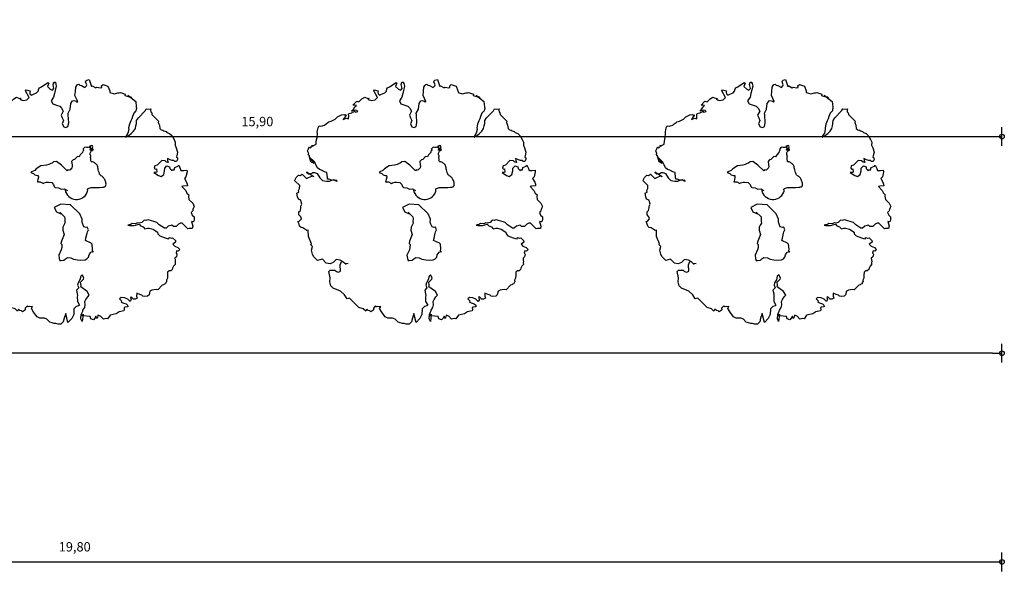
# Model space of a CAD drawing. Units: millimetres. Extents: x 1697 to 2509, y 1119 to 1252.
# Drawn here: x 1952 to 1963, y 1141 to 1147 of the extents above; entities that cross this region are included whole.
import ezdxf

# ---------------------------------------------------------------- set-up
doc = ezdxf.new("R2010")
doc.units = ezdxf.units.MM
doc.linetypes.add('OR', pattern=[19999998.0, 0, 9999999.0, 9999999.0])
doc.dimstyles.new('ISO-25', dxfattribs={"dimtxt": 2.5, "dimasz": 2.5, "dimexe": 1.25, "dimexo": 0.625, "dimtad": 1, "dimtxsty": 'Standard', "dimcen": 2.5, "dimadec": 0, "dimazin": 0, "dimtfac": 1, "dimtmove": 0, "dimatfit": 3, "dimfxl": 1, "dimarcsym": 0})

# ---------------------------------------------------------------- blocks, each defined once
blk = doc.blocks.new('PDOT')
for p, q in [((-1, 0), (0, 0)), ((0, -1), (0, 1))]:
    blk.add_line(p, q)
blk.add_circle((0, 0), 0.25)
blk = doc.blocks.new('*D462')
at = {"color": 0, "lineweight": -2}
blk.add_line((1947.131, 1145.555), (1962.831, 1145.555), dxfattribs=at)
at = {"layer": 'Defpoints', "color": 0}
for p in [(1947.031, 1146.971), (1962.931, 1146.971), (1962.931, 1145.555)]:
    blk.add_point(p, dxfattribs=at)
at = {"color": 0, "lineweight": -2, "xscale": 0.1, "yscale": 0.1, "zscale": 0.1, "rotation": 180}
blk.add_blockref('PDOT', (1947.031, 1145.555), dxfattribs=at)
at = {"color": 0, "lineweight": -2, "xscale": 0.1, "yscale": 0.1, "zscale": 0.1}
blk.add_blockref('PDOT', (1962.931, 1145.555), dxfattribs=at)
at = {"color": 0, "insert": (1954.981, 1145.703), "char_height": 0.1, "attachment_point": 5}
blk.add_mtext('15,90', dxfattribs=at)
blk = doc.blocks.new('*D465')
at = {"color": 0, "lineweight": -2}
blk.add_line((1962.831, 1143.242), (1907.531, 1143.242), dxfattribs=at)
at = {"layer": 'Defpoints', "color": 0}
for p in [(1907.431, 1146.971), (1962.931, 1146.971), (1907.431, 1143.242)]:
    blk.add_point(p, dxfattribs=at)
at = {"color": 0, "lineweight": -2, "xscale": 0.1, "yscale": 0.1, "zscale": 0.1, "rotation": 180}
blk.add_blockref('PDOT', (1907.431, 1143.242), dxfattribs=at)
at = {"color": 0, "lineweight": -2, "xscale": 0.1, "yscale": 0.1, "zscale": 0.1}
blk.add_blockref('PDOT', (1962.931, 1143.242), dxfattribs=at)
at = {"color": 0, "insert": (1935.181, 1143.39), "char_height": 0.1, "attachment_point": 5}
blk.add_mtext('55,50', dxfattribs=at)
blk = doc.blocks.new('*D485')
at = {"color": 0, "lineweight": -2}
blk.add_line((1943.231, 1141.014), (1962.831, 1141.014), dxfattribs=at)
at = {"layer": 'Defpoints', "color": 0}
for p in [(1943.131, 1146.971), (1962.931, 1146.971), (1962.931, 1141.014)]:
    blk.add_point(p, dxfattribs=at)
at = {"color": 0, "lineweight": -2, "xscale": 0.1, "yscale": 0.1, "zscale": 0.1, "rotation": 180}
blk.add_blockref('PDOT', (1943.131, 1141.014), dxfattribs=at)
at = {"color": 0, "lineweight": -2, "xscale": 0.1, "yscale": 0.1, "zscale": 0.1}
blk.add_blockref('PDOT', (1962.931, 1141.014), dxfattribs=at)
at = {"color": 0, "insert": (1953.031, 1141.163), "char_height": 0.1, "attachment_point": 5}
blk.add_mtext('19,80', dxfattribs=at)
blk = doc.blocks.new('DE')
at = {"color": 104}
for p, q in [((225418.0841, 431507.2747), (225418.0794, 431507.2822)), ((225418.0794, 431507.2822), (225418.0841, 431507.2747)), ((225418.8575, 431507.0658), (225418.8395, 431507.0543)), ((225418.8611, 431507.0732), (225418.8575, 431507.0658)), ((225418.8673, 431507.0772), (225418.8611, 431507.0732)), ((225418.8685, 431507.0885), (225418.8673, 431507.0772)), ((225418.8806, 431507.0962), (225418.8685, 431507.0885)), ((225418.8913, 431507.0924), (225418.8806, 431507.0962)), ((225418.9023, 431507.0888), (225418.8913, 431507.0924)), ((225418.9191, 431507.0892), (225418.9023, 431507.0888)), ((225418.9191, 431507.0892), (225418.9145, 431507.0965)), ((225418.9145, 431507.0965), (225418.9191, 431507.0892)), ((225418.9191, 431507.0892), (225418.9145, 431507.0965)), ((225418.9145, 431507.0965), (225418.9191, 431507.0892)), ((225418.2016, 431507.0266), (225418.193, 431507.0263)), ((225418.193, 431507.0263), (225418.2063, 431507.019)), ((225418.2063, 431507.019), (225418.2016, 431507.0266)), ((225418.498, 431507.0167), (225418.4921, 431507.0129)), ((225418.4921, 431507.0129), (225418.5076, 431507.0016)), ((225418.5208, 431507.0206), (225418.498, 431507.0167)), ((225418.5076, 431507.0016), (225418.5147, 431506.9904)), ((225418.533, 431507.0283), (225418.5208, 431507.0206)), ((225418.568, 431507.04), (225418.533, 431507.0283)), ((225418.6042, 431507.0367), (225418.568, 431507.04)), ((225418.6211, 431507.0368), (225418.6042, 431507.0367)), ((225418.6357, 431507.0407), (225418.6211, 431507.0368)), ((225418.6439, 431507.0408), (225418.6357, 431507.0407)), ((225418.6561, 431507.0485), (225418.6439, 431507.0408)), ((225418.6754, 431507.045), (225418.6561, 431507.0485)), ((225418.7027, 431507.0149), (225418.6754, 431507.045)), ((225418.7313, 431506.9699), (225418.7027, 431507.0149)), ((225418.7713, 431507.0005), (225418.7702, 431506.9892)), ((225418.7739, 431507.0233), (225418.7713, 431507.0005)), ((225418.7861, 431507.031), (225418.7739, 431507.0233)), ((225418.7948, 431507.0311), (225418.7861, 431507.031)), ((225418.8187, 431507.0463), (225418.7948, 431507.0311)), ((225418.8298, 431507.0427), (225418.8187, 431507.0463)), ((225418.8395, 431507.0543), (225418.8298, 431507.0427)), ((225418.5147, 431506.9904), (225418.5278, 431506.9827)), ((225418.524, 431506.9489), (225418.5205, 431506.9413)), ((225418.5205, 431506.9413), (225418.5398, 431506.9378)), ((225418.5279, 431506.9565), (225418.524, 431506.9489)), ((225418.5278, 431506.9827), (225418.5364, 431506.983)), ((225418.5349, 431506.9715), (225418.5279, 431506.9565)), ((225418.5364, 431506.983), (225418.5349, 431506.9715)), ((225418.5398, 431506.9378), (225418.5576, 431506.9228)), ((225418.7376, 431506.9739), (225418.7313, 431506.9699)), ((225418.7483, 431506.9701), (225418.7376, 431506.9739)), ((225418.7667, 431506.9818), (225418.7483, 431506.9701)), ((225418.7702, 431506.9892), (225418.7667, 431506.9818)), ((225418.5576, 431506.9228), (225418.5635, 431506.9265)), ((225418.5635, 431506.9265), (225418.5804, 431506.9267)), ((225418.5804, 431506.9267), (225418.5915, 431506.9231)), ((225418.5915, 431506.9231), (225418.6132, 431506.9158)), ((225418.6132, 431506.9158), (225418.6226, 431506.9009)), ((225418.6226, 431506.9009), (225418.6236, 431506.8856)), ((225418.6236, 431506.8856), (225418.6284, 431506.878)), ((225418.6284, 431506.878), (225418.65, 431506.8709)), ((225418.65, 431506.8709), (225418.6655, 431506.8595)), ((225418.6655, 431506.8595), (225418.6848, 431506.8561)), ((225418.6848, 431506.8561), (225418.7029, 431506.8413)), ((225418.1266, 431506.4852), (225418.1337, 431506.474)), ((225418.1408, 431506.4628), (225418.1266, 431506.4852)), ((225418.1337, 431506.474), (225418.1554, 431506.4666))]:
    blk.add_line(p, q, dxfattribs=at)
for points in [[(225419.2377, 431507.37), (225419.2793, 431507.3175), (225419.2756, 431507.2834), (225419.2745, 431507.2722), (225419.2706, 431507.2645), (225419.2672, 431507.2569), (225419.2491, 431507.2454), (225419.2355, 431507.2262), (225419.228, 431507.2112), (225419.2186, 431507.1998), (225419.205, 431507.1806), (225419.1941, 431507.1579), (225419.193, 431507.1466), (225419.1817, 431507.1238), (225419.1661, 431507.1084), (225419.1625, 431507.101), (225419.1766, 431507.1048), (225419.2034, 431507.1164), (225419.2215, 431507.1279), (225419.2374, 431507.1434), (225419.2449, 431507.1585), (225419.2519, 431507.1735), (225419.2568, 431507.1926), (225419.2729, 431507.208), (225419.3271, 431507.2424), (225419.3369, 431507.2537), (225419.3478, 431507.2504), (225419.3672, 431507.2467), (225419.3633, 431507.2391), (225419.3621, 431507.2278), (225419.3669, 431507.2202), (225419.3655, 431507.2087), (225419.3988, 431507.1562), (225419.3953, 431507.1488), (225419.3986, 431507.1297), (225419.3963, 431507.1072), (225419.4035, 431507.096), (225419.4141, 431507.0922), (225419.4189, 431507.0846), (225419.4319, 431507.0772), (225419.4367, 431507.0697), (225419.4524, 431507.0588), (225419.4644, 431507.0398), (225419.4724, 431507.0135), (225419.4761, 431506.9946), (225419.471, 431506.9757), (225419.4747, 431506.9569), (225419.4769, 431506.9266), (225419.466, 431506.9039), (225419.4621, 431506.8963), (225419.4668, 431506.8887), (225419.4657, 431506.8775), (225419.4559, 431506.8661), (225419.445, 431506.8694), (225419.4402, 431506.877), (225419.4295, 431506.8808), (225419.4165, 431506.8882), (225419.4007, 431506.8993), (225419.3996, 431506.888), (225419.4004, 431506.8729), (225419.3898, 431506.8767), (225419.3826, 431506.8879), (225419.3609, 431506.8952), (225419.3245, 431506.8721), (225419.3079, 431506.8721), (225419.3005, 431506.8568), (225419.3053, 431506.8493), (225419.3135, 431506.8494), (225419.3109, 431506.8266), (225419.3027, 431506.8265), (225419.2917, 431506.8301), (225419.3169, 431506.8041), (225419.3324, 431506.7928), (225419.3531, 431506.8008), (225419.3641, 431506.8235), (225419.3691, 431506.8424), (225419.3872, 431506.8539), (225419.4026, 431506.8425), (225419.4014, 431506.8315), (225419.4134, 431506.8125), (225419.4086, 431506.8201), (225419.4279, 431506.8166), (225419.4353, 431506.8318), (225419.4581, 431506.8358), (225419.464, 431506.8395), (225419.47, 431506.817), (225419.4712, 431506.8021), (225419.4903, 431506.7982), (225419.5095, 431506.7947), (225419.5084, 431506.7834), (225419.4937, 431506.7529), (225419.4815, 431506.7452), (225419.4899, 431506.719), (225419.4907, 431506.7039), (225419.4896, 431506.6926), (225419.4621, 431506.696), (225419.4534, 431506.6959), (225419.4725, 431506.6657), (225419.4761, 431506.6471), (225419.4856, 431506.632), (225419.4817, 431506.6244), (225419.4795, 431506.6018), (225419.4986, 431506.5717), (225419.5043, 431506.549), (225419.4945, 431506.5376), (225419.491, 431506.53), (225419.4871, 431506.5224), (225419.4753, 431506.5149), (225419.4786, 431506.4958), (225419.488, 431506.481), (225419.4831, 431506.4618), (225419.4796, 431506.4544), (225419.4733, 431506.4505), (225419.4626, 431506.4542), (225419.4648, 431506.4239), (225419.4575, 431506.4087), (225419.4381, 431506.4124), (225419.4298, 431506.4123), (225419.4013, 431506.4573), (225419.3906, 431506.4611), (225419.3761, 431506.457), (225419.3577, 431506.4453), (225419.3386, 431506.4492), (225419.3315, 431506.4604), (225419.323, 431506.4601), (225419.306, 431506.46), (225419.288, 431506.4485), (225419.2773, 431506.4523), (225419.2496, 431506.4821), (225419.2377, 431506.5009), (225419.2247, 431506.5083), (225419.1981, 431506.5232), (225419.1848, 431506.5304), (225419.1764, 431506.5306), (225419.1682, 431506.5305), (225419.1572, 431506.534), (225419.1391, 431506.5226), (225419.1222, 431506.5224), (225419.1115, 431506.5262), (225419.097, 431506.5221), (225419.0753, 431506.5295), (225419.0608, 431506.5254), (225419.0524, 431506.5256), (225419.0439, 431506.5252), (225419.0549, 431506.5217), (225419.0848, 431506.5144), (225419.1187, 431506.5148), (225419.1258, 431506.5036), (225419.1413, 431506.4922), (225419.1507, 431506.4774), (225419.1677, 431506.4776), (225419.1784, 431506.4738), (225419.2024, 431506.4628), (225419.2278, 431506.4366), (225419.2262, 431506.4253), (225419.2358, 431506.4102), (225419.2516, 431506.3991), (225419.2671, 431506.3878), (225419.2801, 431506.3803), (225419.2911, 431506.3768), (225419.2946, 431506.3844), (225419.3081, 431506.3769), (225419.3163, 431506.377), (225419.3307, 431506.3544), (225419.3294, 431506.3434), (225419.3087, 431506.3353), (225419.3182, 431506.3203), (225419.3364, 431506.3055), (225419.346, 431506.2904), (225419.3338, 431506.2827), (225419.3231, 431506.2865), (225419.3158, 431506.2712), (225419.3205, 431506.2637), (225419.313, 431506.2487), (225419.3009, 431506.2409), (225419.2998, 431506.2297), (225419.2983, 431506.2182), (225419.2949, 431506.2105), (225419.2933, 431506.1992), (225419.2811, 431506.1915), (225419.2718, 431506.1801), (225419.2679, 431506.1725), (225419.2557, 431506.1648), (225419.245, 431506.1686), (225419.2329, 431506.1609), (225419.228, 431506.1417), (225419.2229, 431506.1228), (225419.2131, 431506.1115), (225419.212, 431506.1002), (225419.2061, 431506.0964), (225419.2023, 431506.0886), (225419.1939, 431506.0887), (225419.1877, 431506.0847), (225419.1794, 431506.0846), (225419.143, 431506.0615), (225419.1323, 431506.0653), (225419.1043, 431506.0687), (225419.0902, 431506.0648), (225419.0789, 431506.042), (225419.0668, 431506.0342), (225419.0478, 431506.0379), (225419.0368, 431506.0415), (225419.032, 431506.049), (225419.019, 431506.0565), (225419.0009, 431506.0713), (225418.9958, 431506.0523), (225418.997, 431506.0374), (225418.9826, 431506.0333), (225418.9719, 431506.0371), (225418.96, 431506.0559), (225418.9537, 431506.0519), (225418.9549, 431506.037), (225418.9452, 431506.0254), (225418.9332, 431506.0443), (225418.9154, 431506.0593), (225418.8937, 431506.0667), (225418.8815, 431506.0589), (225418.8911, 431506.0439), (225418.8873, 431506.036), (225418.903, 431506.0251), (225418.9161, 431506.0175), (225418.9233, 431506.0063), (225418.9221, 431505.995), (225418.9029, 431505.9985), (225418.897, 431505.9947), (225418.8954, 431505.9834), (225418.8919, 431505.9758), (225418.8581, 431505.9754), (225418.8522, 431505.9717), (225418.8377, 431505.9676), (225418.7954, 431505.9674), (225418.7736, 431505.9481), (225418.7626, 431505.9517), (225418.746, 431505.9517), (225418.7318, 431505.9741), (225418.7159, 431505.9852), (225418.7086, 431505.97), (225418.7027, 431505.9662), (225418.7013, 431505.9814), (225418.6916, 431505.9698), (225418.6798, 431505.9623), (225418.664, 431505.9734), (225418.6631, 431505.9885), (225418.6197, 431506.0033), (225418.6088, 431506.0066), (225418.6209, 431506.0143), (225418.6042, 431505.9688), (225418.6005, 431505.9876), (225418.6091, 431506.0139), (225418.6227, 431506.0331), (225418.6262, 431506.0407), (225418.6419, 431506.0559), (225418.6493, 431506.0711), (225418.6519, 431506.0939), (225418.6617, 431506.1053), (225418.6773, 431506.1206), (225418.6894, 431506.1284), (225418.6814, 431506.1547), (225418.6466, 431506.1958), (225418.6504, 431506.2036), (225418.6528, 431506.226), (225418.6771, 431506.2414), (225418.6809, 431506.2492), (225418.6749, 431506.2717), (225418.6627, 431506.264), (225418.6518, 431506.2413), (225418.6362, 431506.226), (225418.6288, 431506.2107), (225418.632, 431506.1919), (225418.614, 431506.1805), (225418.6137, 431506.154), (225418.6126, 431506.1427), (225418.6088, 431506.1349), (225418.6026, 431506.1047), (225418.611, 431506.0785), (225418.6047, 431506.0746), (225418.5879, 431506.0742), (225418.5699, 431506.0627), (225418.5598, 431506.0249), (225418.5406, 431506.0021), (225418.5101, 431505.9827), (225418.5092, 431506.0437), (225418.4922, 431506.0169), (225418.4812, 431505.9942), (225418.4628, 431505.9825), (225418.4436, 431505.986), (225418.4304, 431505.9937), (225418.4199, 431505.9972), (225418.4064, 431506.0047), (225418.3934, 431506.0121), (225418.379, 431506.0347), (225418.3633, 431506.0456), (225418.3334, 431506.0529), (225418.3179, 431506.0642), (225418.3023, 431506.1018), (225418.2939, 431506.1281), (225418.3037, 431506.1395), (225418.2955, 431506.1394), (225418.2844, 431506.143), (225418.2761, 431506.1431), (225418.2713, 431506.1507), (225418.2532, 431506.1392), (225418.2518, 431506.1277), (225418.2459, 431506.124), (225418.2314, 431506.1199), (225418.2266, 431506.1274), (225418.2159, 431506.1312), (225418.2088, 431506.1424), (225418.199, 431506.131), (225418.1871, 431506.1498), (225418.1606, 431506.1647), (225418.113, 431506.2396), (225418.096, 431506.2394), (225418.0853, 431506.2694), (225418.0663, 431506.2994), (225418.0219, 431506.3293), (225418.01, 431506.348), (225418.0103, 431506.3744), (225418.0188, 431506.401), (225418.018, 431506.4428), (225418.0298, 431506.4503), (225418.0603, 431506.443), (225418.0674, 431506.4319), (225418.0804, 431506.4244), (225418.095, 431506.4282), (225418.1026, 431506.4699), (225418.1159, 431506.4889), (225418.1266, 431506.4852), (225418.1087, 431506.5004), (225418.0846, 431506.5114), (225418.0603, 431506.4959), (225418.0375, 431506.492), (225418.0134, 431506.503), (225417.9944, 431506.533), (225417.9775, 431506.5328), (225417.9609, 431506.5328), (225417.9419, 431506.5628), (225417.9382, 431506.5816), (225417.9385, 431506.608), (225417.9493, 431506.6309), (225417.9398, 431506.6458), (225417.9461, 431506.6497), (225417.9379, 431506.7026), (225417.9455, 431506.7443), (225417.9369, 431506.7439), (225417.9143, 431506.7665), (225417.9033, 431506.77), (225417.896, 431506.7815), (225417.8952, 431506.7966), (225417.8915, 431506.8154), (225417.9002, 431506.8155), (225417.9183, 431506.827), (225417.9171, 431506.8419), (225417.9075, 431506.857), (225417.9125, 431506.8759), (225417.9247, 431506.8836), (225417.9321, 431506.8989), (225417.9332, 431506.9102), (225417.9429, 431506.9218), (225417.942, 431506.9369), (225417.9431, 431506.9482), (225417.9278, 431506.9593), (225417.9264, 431506.9745), (225417.9267, 431507.001), (225417.9413, 431507.0048), (225417.9424, 431507.0161), (225417.9521, 431507.0277), (225417.9571, 431507.0466), (225417.9334, 431507.0841), (225417.9368, 431507.0917), (225417.9466, 431507.1031), (225417.9647, 431507.1145), (225417.9757, 431507.111), (225417.9902, 431507.115), (225418.0117, 431507.0812), (225418.0261, 431507.0853), (225418.049, 431507.0892), (225418.0573, 431507.0891), (225418.0621, 431507.0815), (225418.0215, 431507.1229), (225418.0311, 431507.1078), (225418.0563, 431507.1081), (225418.0622, 431507.1118), (225418.0732, 431507.1083), (225418.0887, 431507.0969), (225418.0995, 431507.0669), (225418.1137, 431507.0445), (225418.1377, 431507.0335), (225418.1571, 431507.0298), (225418.18, 431507.0337), (225418.1882, 431507.0338), (225418.193, 431507.0263), (225418.1713, 431507.0336), (225418.1558, 431507.045), (225418.1476, 431507.0449), (225418.1487, 431507.0562), (225418.1525, 431507.09), (225418.1393, 431507.0977), (225418.1212, 431507.1124), (225418.1082, 431507.1199), (225418.0986, 431507.135), (225418.0926, 431507.1575), (225418.0893, 431507.1765), (225418.0607, 431507.2215), (225418.0833, 431507.1687), (225418.0653, 431507.1839), (225418.0641, 431507.1988), (225418.0644, 431507.2253), (225418.0573, 431507.2365), (225418.0632, 431507.2402), (225418.0598, 431507.2593), (225418.0695, 431507.2709), (225418.0731, 431507.2783), (225418.0841, 431507.2747), (225418.0731, 431507.2783), (225418.0841, 431507.2747), (225418.0959, 431507.2822), (225418.1045, 431507.2825), (225418.0935, 431507.2861), (225418.1104, 431507.2863), (225418.125, 431507.2901), (225418.1299, 431507.3092), (225418.1409, 431507.3319), (225418.1497, 431507.3586), (225418.151, 431507.3697), (225418.1618, 431507.3926), (225418.1716, 431507.404), (225418.1826, 431507.4004), (225418.1909, 431507.4005), (225418.1992, 431507.4004), (225418.2078, 431507.4007), (225418.2199, 431507.4084), (225418.2344, 431507.4124), (225418.2403, 431507.4162), (225418.2573, 431507.4164), (225418.2864, 431507.4243), (225418.3044, 431507.4357), (225418.3335, 431507.4436), (225418.3528, 431507.4401), (225418.3575, 431507.4326), (225418.3634, 431507.4364), (225418.36, 431507.4287), (225418.3538, 431507.4248), (225418.338, 431507.4096), (225418.3609, 431507.4136), (225418.3742, 431507.4063), (225418.3789, 431507.425), (225418.3804, 431507.4365), (225418.3863, 431507.4403), (225418.4032, 431507.4405), (225418.4095, 431507.4444), (225418.4177, 431507.4445), (225418.4236, 431507.4483), (225418.4284, 431507.4407), (225418.4453, 431507.4409), (225418.4405, 431507.4484), (225418.4299, 431507.4522), (225418.4213, 431507.4519), (225418.4106, 431507.4557), (225418.4047, 431507.452), (225418.4165, 431507.4595), (225418.4326, 431507.4748), (225418.4447, 431507.4825), (225418.4337, 431507.4861), (225418.423, 431507.4899), (225418.4532, 431507.5091), (225418.4662, 431507.5016), (225418.4905, 431507.5171), (225418.511, 431507.5246), (225418.5292, 431507.5099), (225418.5374, 431507.51), (225418.5315, 431507.5062), (225418.5363, 431507.4987), (225418.5493, 431507.4912), (225418.5746, 431507.4913), (225418.593, 431507.503), (225418.5789, 431507.552), (225418.5848, 431507.5558), (225418.5978, 431507.5483), (225418.6089, 431507.5448), (225418.6049, 431507.5371), (225418.6038, 431507.5258), (225418.6111, 431507.5144), (225418.6255, 431507.5185), (225418.6484, 431507.5224), (225418.6605, 431507.5301), (225418.6679, 431507.5454), (225418.6738, 431507.5491), (225418.6884, 431507.553), (225418.7365, 431507.5731), (225418.7413, 431507.5656), (225418.728, 431507.5466), (225418.7422, 431507.5242), (225418.7554, 431507.5165), (225418.7675, 431507.5243), (225418.7676, 431507.5509), (225418.7751, 431507.566), (225418.7857, 431507.5624), (225418.7798, 431507.5586), (225418.7857, 431507.5624), (225418.7856, 431507.5357), (225418.7637, 431507.4904), (225418.7524, 431507.4675), (225418.7309, 431507.4484), (225418.7365, 431507.4257), (225418.7654, 431507.4072), (225418.7787, 431507.3999), (225418.7883, 431507.3849), (225418.794, 431507.3622), (225418.7744, 431507.3392), (225418.7781, 431507.3204), (225418.7816, 431507.3018), (225418.768, 431507.2825), (225418.774, 431507.2601), (225418.7872, 431507.2524), (225418.8017, 431507.2564), (225418.8126, 431507.2791), (225418.8217, 431507.3323), (225418.8228, 431507.3436), (225418.8423, 431507.3666), (225418.8544, 431507.4005), (225418.8704, 431507.4159), (225418.8787, 431507.416), (225418.892, 431507.4087), (225418.8968, 431507.4012), (225418.9027, 431507.4049), (225418.8934, 431507.4465), (225418.902, 431507.4728), (225418.9105, 431507.4993), (225418.9203, 431507.5107), (225418.9266, 431507.5147), (225418.9348, 431507.5148), (225418.9396, 431507.5072), (225418.9506, 431507.5037), (225418.9708, 431507.485), (225418.9829, 431507.4927), (225418.9865, 431507.5001), (225418.9832, 431507.5192), (225418.9867, 431507.5266), (225418.993, 431507.5305), (225419.0096, 431507.5305), (225419.0143, 431507.481), (225419.0205, 431507.485), (225419.0408, 431507.4661), (225419.047, 431507.4701), (225419.0707, 431507.4588), (225419.0793, 431507.4591), (225419.0805, 431507.4702), (225419.0927, 431507.4779), (225419.1215, 431507.4594), (225419.1261, 431507.4254), (225419.1248, 431507.4143), (225419.1513, 431507.3994), (225419.1765, 431507.3997), (225419.1849, 431507.3995), (225419.1934, 431507.3999), (225419.2223, 431507.3813), (225419.2185, 431507.3735), (225419.2318, 431507.3662), (225419.2448, 431507.3588), (225419.2555, 431507.355), (225419.2603, 431507.3475), (225419.2544, 431507.3437), (225419.2603, 431507.3475)], [(225418.6217, 431506.711), (225418.6457, 431506.6733), (225418.6442, 431506.6618), (225418.6392, 431506.6429), (225418.638, 431506.6316), (225418.6282, 431506.6202), (225418.6185, 431506.6086), (225418.6135, 431506.5897), (225418.6159, 431506.5598), (225418.6023, 431506.5406), (225418.589, 431506.5216), (225418.5817, 431506.5064), (225418.5864, 431506.4988), (225418.5814, 431506.4799), (225418.574, 431506.4647), (225418.5509, 431506.4343), (225418.5484, 431506.4115), (225418.5496, 431506.3965), (225418.5579, 431506.3964), (225418.5772, 431506.3929), (225418.5893, 431506.4006), (225418.6038, 431506.4047), (225418.6255, 431506.3973), (225418.641, 431506.386), (225418.6651, 431506.375), (225418.6868, 431506.3676), (225418.7144, 431506.364), (225418.7289, 431506.3681), (225418.741, 431506.3758), (225418.7484, 431506.3911), (225418.7641, 431506.4062), (225418.7811, 431506.4064), (225418.7752, 431506.4026), (225418.7763, 431506.4139), (225418.7797, 431506.4215), (225418.7839, 431506.4556), (225418.7791, 431506.4631), (225418.7455, 431506.4892), (225418.7529, 431506.5045), (225418.7673, 431506.5348), (225418.7712, 431506.5424), (225418.7809, 431506.554), (225418.7773, 431506.5726), (225418.769, 431506.5727), (225418.7556, 431506.58), (225418.7523, 431506.599), (225418.7511, 431506.6139), (225418.7561, 431506.6329), (225418.7491, 431506.6707), (225418.7028, 431506.7429), (225418.64, 431506.7615), (225418.5926, 431506.749), (225418.6008, 431506.7192), (225418.6262, 431506.6997)]]:
    blk.add_lwpolyline(points, dxfattribs=at)
blk.add_lwpolyline([(225418.689, 431506.8477, 0.330717), (225418.7428, 431506.7713, 0.335428), (225418.8303, 431506.801, 0.072967), (225418.8358, 431506.8124, -0.481268), (225418.8412, 431506.8237, -0.051232), (225418.855, 431506.8254, -0.060353), (225418.8668, 431506.8242, -0.008054), (225418.8817, 431506.8205, 0.024341), (225418.8967, 431506.8169), (225418.9161, 431506.8132), (225418.9354, 431506.8097, 0.043594), (225418.9424, 431506.8091, 0.032011), (225418.952, 431506.8097, 0.28133), (225418.9616, 431506.8174, 0.123127), (225418.9644, 431506.8439, 0.025521), (225418.9618, 431506.8569, 0.033221), (225418.9587, 431506.8666, 0.094849), (225418.948, 431506.8835, -0.199976), (225418.9372, 431506.9004, -0.021604), (225418.9359, 431506.9109, -0.011611), (225418.9347, 431506.9305, -0.02391), (225418.9348, 431506.9437, 0.059005), (225418.9349, 431506.9569, 0.114883), (225418.9325, 431506.964, 0.035768), (225418.9183, 431506.9832, 0.081273), (225418.9094, 431506.9907, -0.50367), (225418.9005, 431506.9982, -0.009098), (225418.9008, 431507.0022, -0.005007), (225418.9016, 431507.0095), (225418.903, 431507.021, -0.151002), (225418.9048, 431507.0247, 0.064959), (225418.9066, 431507.0284, 0.194871), (225418.9061, 431507.0361, -0.120455), (225418.9056, 431507.0438, -0.068833), (225418.9076, 431507.05, -0.044654), (225418.9128, 431507.0586, -0.190596), (225418.922, 431507.0644, 0.635014), (225418.9312, 431507.0703, 0.290679), (225418.9271, 431507.0752, 0.257964), (225418.9201, 431507.0738, 0.106362), (225418.9157, 431507.0681, 0.511221), (225418.9166, 431507.0664, 0.175799), (225418.9212, 431507.0675, 0.291499), (225418.9225, 431507.0702, 0.613511), (225418.9171, 431507.0721, -1.638995), (225418.9118, 431507.074, -0.405406), (225418.916, 431507.0739, 0.247872), (225418.9201, 431507.0738, 1.099971), (225418.9177, 431507.0776, -0.232143), (225418.9154, 431507.0814, -0.118586), (225418.9161, 431507.0871, 5.678692), (225418.9168, 431507.0929), (225418.9129, 431507.0853), (225418.9168, 431507.0929, 0.764826), (225418.914, 431507.0954, 0.266261), (225418.9106, 431507.0889)], format="xyb", dxfattribs=at)

msp = doc.modelspace()

# ---------------------------------------------------------------- block references
at = {"linetype": 'OR', "xscale": 1.601132304939431, "yscale": 1.601132304939256, "zscale": 1.601132304915483, "rotation": 12.89024712427184}
for p in [(-195747.841, -752860.028), (-195744.123, -752860.028), (-195740.405, -752860.028)]:
    msp.add_blockref('DE', p, dxfattribs=at)

# ---------------------------------------------------------------- dimensions: what is measured, and where the dimension line sits
at = {"color": 7}
for base, p1, p2, override, picture, middle in [((1907.431, 1143.242), (1962.931, 1146.971), (1907.431, 1146.971), {"dimtxt": 0.1, "dimasz": 0.1, "dimexe": 0.18, "dimexo": 0.0625, "dimgap": 0.09, "dimzin": 0, "dimblk": 'PDOT', "dimcen": 0.09, "dimse1": 1, "dimse2": 1, "dimtofl": 0}, '*D465', (1935.181, 1143.39)), ((1962.931, 1141.014), (1943.131, 1146.971), (1962.931, 1146.971), {"dimtxt": 0.1, "dimasz": 0.1, "dimexe": 0.18, "dimexo": 0.0625, "dimgap": 0.09, "dimzin": 0, "dimblk": 'PDOT', "dimcen": 0.09, "dimse1": 1, "dimse2": 1, "dimtofl": 0}, '*D485', (1953.031, 1141.163)), ((1962.931, 1145.555), (1947.031, 1146.971), (1962.931, 1146.971), {"dimtxt": 0.1, "dimasz": 0.1, "dimexe": 0.18, "dimexo": 0.0625, "dimgap": 0.09, "dimzin": 0, "dimblk": 'PDOT', "dimcen": 0.09, "dimse1": 1, "dimse2": 1, "dimtofl": 0, "dimtmove": 1}, '*D462', (1954.981, 1145.703))]:
    dim = msp.add_linear_dim(base=base, p1=p1, p2=p2, dimstyle='ISO-25', override=override, dxfattribs=at)
    dim.commit()
    dim.dimension.update_dxf_attribs({"geometry": picture, "text_midpoint": middle})

doc.saveas('drawing.dxf')
